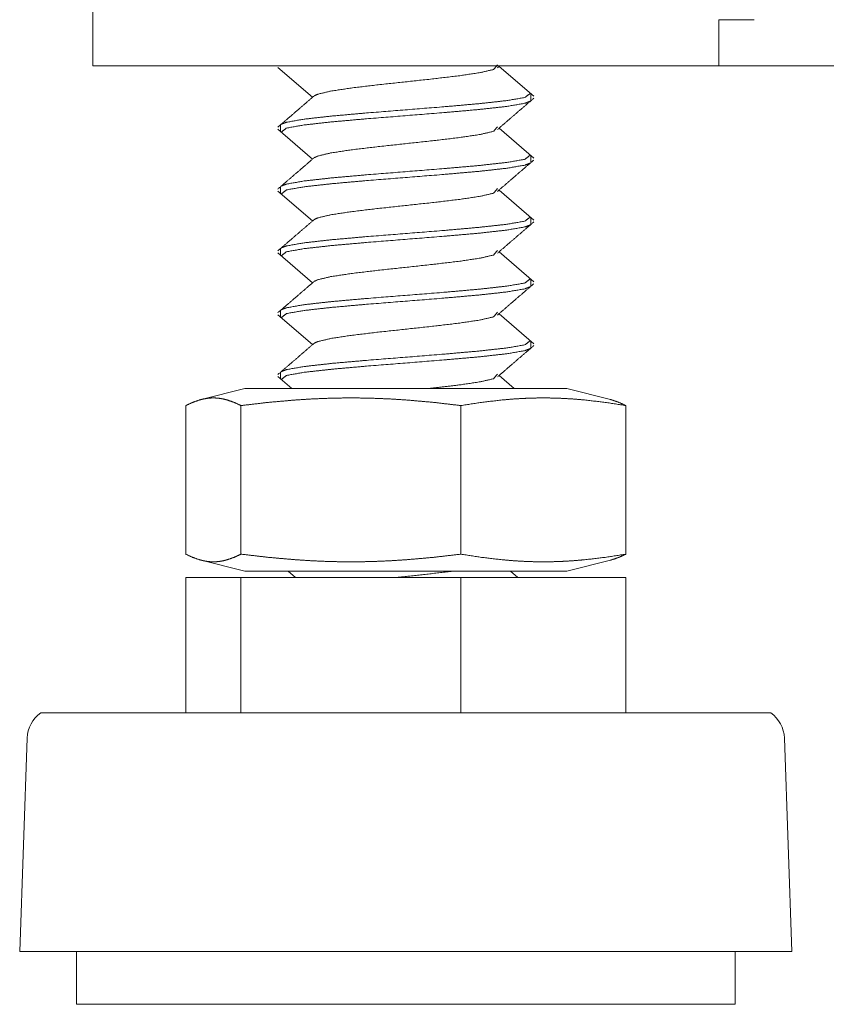
# Model space of a CAD drawing. Units: millimetres. Extents: x 0 to 10058, y 0 to 6380.
# Drawn here: x 6469 to 6507, y 2557 to 2605 of the extents above; entities that cross this region are included whole.
import ezdxf

# ---------------------------------------------------------------- set-up
doc = ezdxf.new("R2010")
doc.units = ezdxf.units.MM
doc.layers.add('Trimetric', color=7, linetype='Continuous')

msp = doc.modelspace()

# ---------------------------------------------------------------- linework, layer by layer
at = {"layer": 'Trimetric', "color": 193, "linetype": 'Continuous', "lineweight": 18}
for p, q in [((6472.002, 4600.488), (6472.002, 2602.488)), ((6503.703, 2604.688), (6502.003, 2604.688)), ((6502.003, 2604.188), (6502.003, 2604.688)), ((6502.003, 2603.394), (6502.003, 2602.488)), ((6500.303, 2602.488), (6473.703, 2602.488)), ((7442.002, 2602.488), (6502.003, 2602.488))]:
    msp.add_line(p, q, dxfattribs=at)
at = {"layer": 'Trimetric', "color": 3, "linetype": 'Continuous', "lineweight": 18}
for p, q in [((6480.871, 2602.412), (6482.536, 2600.977)), ((6491.395, 2602.395), (6491.503, 2602.488)), ((6493.138, 2601.022), (6491.471, 2602.459)), ((6493.002, 2600.839), (6493.002, 2601.116)), ((6480.871, 2599.447), (6482.536, 2598.012)), ((6481.003, 2599.635), (6481.003, 2599.356)), ((6493.138, 2598.057), (6491.471, 2599.494)), ((6493.002, 2597.874), (6493.002, 2598.151)), ((6480.871, 2596.482), (6482.536, 2595.047)), ((6481.003, 2596.67), (6481.003, 2596.391)), ((6493.138, 2595.092), (6491.471, 2596.53)), ((6493.002, 2594.909), (6493.002, 2595.187)), ((6481.003, 2593.705), (6481.003, 2593.426)), ((6480.871, 2593.517), (6482.536, 2592.082)), ((6493.138, 2592.127), (6491.471, 2593.564)), ((6493.002, 2591.944), (6493.002, 2592.221)), ((6480.871, 2590.552), (6482.536, 2589.117)), ((6481.003, 2590.74), (6481.003, 2590.461)), ((6493.138, 2589.162), (6491.471, 2590.599)), ((6493.002, 2588.979), (6493.002, 2589.256)), ((6480.871, 2587.587), (6481.542, 2587.008)), ((6481.003, 2587.775), (6481.003, 2587.496)), ((6492.196, 2587.008), (6491.471, 2587.634)), ((6479.289, 2587.008), (6477.193, 2586.485)), ((6496.812, 2586.485), (6494.717, 2587.008)), ((6476.46, 2586.194), (6476.46, 2579.072)), ((6479.105, 2586.194), (6479.105, 2579.072)), ((6489.647, 2586.194), (6489.647, 2579.072)), ((6497.544, 2586.194), (6497.544, 2579.072)), ((6477.194, 2578.782), (6479.289, 2578.258)), ((6494.717, 2578.258), (6496.811, 2578.782)), ((6481.374, 2578.258), (6481.723, 2577.958)), ((6492.375, 2577.958), (6492.027, 2578.258)), ((6476.46, 2577.958), (6476.46, 2571.458)), ((6476.46, 2577.958), (6479.105, 2577.958)), ((6479.105, 2577.958), (6479.105, 2571.458)), ((6479.105, 2577.958), (6489.647, 2577.958)), ((6489.647, 2577.958), (6489.647, 2571.458)), ((6489.647, 2577.958), (6497.544, 2577.958)), ((6497.544, 2577.958), (6497.544, 2571.458)), ((6468.858, 2570.255), (6468.502, 2560.028)), ((6505.502, 2560.028), (6505.147, 2570.255)), ((6471.223, 2560.028), (6471.223, 2557.488)), ((6502.783, 2557.488), (6502.783, 2560.028))]:
    msp.add_line(p, q, dxfattribs=at)
for centre, start, end in [((6470.388, 2570.202), 124.7852, 178.0071), ((6503.618, 2570.202), 1.9929, 55.2148)]:
    msp.add_arc(centre, 1.53, start, end, dxfattribs=at)
at = {"layer": 'Trimetric', "color": 193, "linetype": 'Continuous', "lineweight": 18}
for points in [[(6502.003, 2603.388), (6502.003, 2604.188)], [(6473.703, 2602.488), (6472.002, 2602.488)], [(6500.303, 2602.488), (6502.003, 2602.488)]]:
    msp.add_open_spline(points, degree=1, dxfattribs=at)
at = {"layer": 'Trimetric', "color": 3, "linetype": 'Continuous', "lineweight": 18}
for points, knots in [([(6482.614, 2601.044), (6482.78, 2601.123), (6483.402, 2601.271), (6484.378, 2601.419), (6485.609, 2601.567), (6488.349, 2601.864), (6489.589, 2602.012), (6490.575, 2602.16), (6491.211, 2602.309), (6491.392, 2602.527)], [0, 0, 0.020344, 0.091532, 0.201323, 0.339339, 0.645931, 0.784822, 0.89578, 0.968468, 1, 1]), ([(6482.604, 2601.037), (6481.736, 2600.288), (6480.867, 2599.539)], [0, 0, 0.499876, 1, 1]), ([(6492.975, 2601.163), (6492.699, 2600.965), (6491.838, 2600.817), (6490.503, 2600.669), (6488.825, 2600.521), (6485.117, 2600.224), (6483.449, 2600.076), (6482.129, 2599.928), (6481.286, 2599.779), (6481.039, 2599.686)], [0, 0, 0.028073, 0.100395, 0.21154, 0.350905, 0.658761, 0.797361, 0.907257, 0.97812, 1, 1]), ([(6481.039, 2599.303), (6481.286, 2599.501), (6482.129, 2599.649), (6483.449, 2599.797), (6485.117, 2599.945), (6488.825, 2600.242), (6490.503, 2600.39), (6491.838, 2600.538), (6492.699, 2600.687), (6492.967, 2600.785)], [0, 0, 0.026223, 0.097096, 0.207005, 0.345622, 0.653517, 0.792898, 0.904057, 0.976388, 1, 1]), ([(6491.395, 2599.429), (6492.264, 2600.18), (6493.135, 2600.929)], [0, 0, 0.499899, 1, 1]), ([(6482.612, 2598.078), (6482.78, 2598.158), (6483.402, 2598.306), (6484.378, 2598.454), (6485.609, 2598.602), (6488.349, 2598.899), (6489.589, 2599.047), (6490.575, 2599.195), (6491.211, 2599.344), (6491.391, 2599.562)], [0, 0, 0.020602, 0.091774, 0.201539, 0.339523, 0.646045, 0.784904, 0.895836, 0.968508, 1, 1]), ([(6482.604, 2598.072), (6481.736, 2597.323), (6480.867, 2596.574)], [0, 0, 0.499876, 1, 1]), ([(6492.973, 2598.199), (6492.699, 2598), (6491.838, 2597.852), (6490.503, 2597.704), (6488.825, 2597.556), (6485.117, 2597.259), (6483.449, 2597.111), (6482.129, 2596.963), (6481.286, 2596.814), (6481.038, 2596.721)], [0, 0, 0.028023, 0.100344, 0.211489, 0.350849, 0.6587, 0.797298, 0.90719, 0.978055, 1, 1]), ([(6491.395, 2596.464), (6492.264, 2597.215), (6493.135, 2597.964)], [0, 0, 0.499899, 1, 1]), ([(6481.039, 2596.337), (6481.286, 2596.536), (6482.129, 2596.684), (6483.449, 2596.832), (6485.117, 2596.98), (6488.825, 2597.277), (6490.503, 2597.425), (6491.838, 2597.573), (6492.699, 2597.722), (6492.965, 2597.819)], [0, 0, 0.02621, 0.097094, 0.207017, 0.345654, 0.653591, 0.79299, 0.904166, 0.976507, 1, 1]), ([(6482.613, 2595.113), (6482.78, 2595.193), (6483.402, 2595.341), (6484.378, 2595.489), (6485.609, 2595.637), (6488.349, 2595.934), (6489.589, 2596.082), (6490.575, 2596.23), (6491.211, 2596.379), (6491.393, 2596.596)], [0, 0, 0.020528, 0.091699, 0.201473, 0.339461, 0.645998, 0.784865, 0.8958, 0.968479, 1, 1]), ([(6482.604, 2595.106), (6481.736, 2594.358), (6480.867, 2593.609)], [0, 0, 0.499852, 1, 1]), ([(6492.974, 2595.233), (6492.699, 2595.035), (6491.838, 2594.887), (6490.503, 2594.739), (6488.825, 2594.591), (6485.117, 2594.294), (6483.449, 2594.146), (6482.129, 2593.998), (6481.286, 2593.849), (6481.039, 2593.756)], [0, 0, 0.028037, 0.10036, 0.211512, 0.350882, 0.658753, 0.79736, 0.90726, 0.978129, 1, 1]), ([(6481.039, 2593.373), (6481.286, 2593.571), (6482.129, 2593.719), (6483.449, 2593.867), (6485.117, 2594.015), (6488.825, 2594.312), (6490.503, 2594.46), (6491.838, 2594.608), (6492.699, 2594.757), (6492.967, 2594.855)], [0, 0, 0.026215, 0.097089, 0.206997, 0.345615, 0.653509, 0.79289, 0.90405, 0.976379, 1, 1]), ([(6491.395, 2593.499), (6492.264, 2594.25), (6493.135, 2594.999)], [0, 0, 0.499923, 1, 1]), ([(6482.613, 2592.149), (6482.78, 2592.227), (6483.402, 2592.376), (6484.378, 2592.524), (6485.609, 2592.672), (6488.349, 2592.969), (6489.589, 2593.117), (6490.575, 2593.265), (6491.211, 2593.414), (6491.392, 2593.631)], [0, 0, 0.020506, 0.091685, 0.201461, 0.339459, 0.646012, 0.784887, 0.895827, 0.96851, 1, 1]), ([(6492.973, 2592.269), (6492.699, 2592.07), (6491.838, 2591.922), (6490.503, 2591.774), (6488.825, 2591.625), (6485.117, 2591.329), (6483.449, 2591.181), (6482.129, 2591.032), (6481.286, 2590.884), (6481.038, 2590.791)], [0, 0, 0.028031, 0.100352, 0.211495, 0.350857, 0.658707, 0.797304, 0.907198, 0.97806, 1, 1]), ([(6482.604, 2592.141), (6481.736, 2591.392), (6480.867, 2590.644)], [0, 0, 0.499876, 1, 1]), ([(6481.039, 2590.407), (6481.286, 2590.606), (6482.129, 2590.754), (6483.449, 2590.902), (6485.117, 2591.05), (6488.825, 2591.347), (6490.503, 2591.495), (6491.838, 2591.643), (6492.699, 2591.792), (6492.966, 2591.889)], [0, 0, 0.026208, 0.097086, 0.207004, 0.345632, 0.65355, 0.792943, 0.904111, 0.976447, 1, 1]), ([(6491.395, 2590.534), (6492.264, 2591.285), (6493.135, 2592.034)], [0, 0, 0.499899, 1, 1]), ([(6482.614, 2589.184), (6482.78, 2589.262), (6483.402, 2589.411), (6484.378, 2589.559), (6485.609, 2589.707), (6488.349, 2590.004), (6489.589, 2590.152), (6490.575, 2590.3), (6491.211, 2590.448), (6491.392, 2590.666)], [0, 0, 0.020433, 0.091615, 0.201397, 0.339402, 0.64597, 0.784849, 0.895798, 0.96848, 1, 1]), ([(6482.604, 2589.176), (6481.736, 2588.427), (6480.867, 2587.679)], [0, 0, 0.499876, 1, 1]), ([(6492.974, 2589.303), (6492.699, 2589.105), (6491.838, 2588.957), (6490.503, 2588.809), (6488.825, 2588.66), (6485.117, 2588.364), (6483.449, 2588.216), (6482.129, 2588.067), (6481.286, 2587.919), (6481.037, 2587.825)], [0, 0, 0.028041, 0.100356, 0.21149, 0.35084, 0.658665, 0.79725, 0.907135, 0.977991, 1, 1]), ([(6481.04, 2587.442), (6481.286, 2587.641), (6482.129, 2587.789), (6483.449, 2587.937), (6485.117, 2588.085), (6488.825, 2588.382), (6490.503, 2588.53), (6491.838, 2588.678), (6492.699, 2588.827), (6492.967, 2588.925)], [0, 0, 0.026198, 0.097072, 0.206983, 0.345602, 0.653502, 0.792886, 0.904047, 0.976379, 1, 1]), ([(6491.395, 2587.569), (6492.264, 2588.32), (6493.135, 2589.069)], [0, 0, 0.499899, 1, 1]), ([(6488.1, 2587.011), (6489.589, 2587.187), (6490.575, 2587.335), (6491.211, 2587.483), (6491.392, 2587.701)], [0, 0, 0.436735, 0.727235, 0.917555, 1, 1]), ([(6479.105, 2586.194), (6478.774, 2586.349), (6478.444, 2586.465), (6478.279, 2586.507), (6478.114, 2586.537), (6477.948, 2586.556), (6477.783, 2586.562), (6477.618, 2586.556), (6477.452, 2586.537), (6477.287, 2586.507), (6477.122, 2586.465), (6476.791, 2586.349), (6476.461, 2586.194)], [0, 0, 0.131706, 0.258221, 0.319549, 0.380229, 0.440281, 0.5, 0.559719, 0.619771, 0.680451, 0.741779, 0.868294, 1, 1]), ([(6489.647, 2586.194), (6488.329, 2586.349), (6487.012, 2586.465), (6486.353, 2586.507), (6485.694, 2586.537), (6485.035, 2586.556), (6484.376, 2586.562), (6483.717, 2586.556), (6483.058, 2586.537), (6482.399, 2586.507), (6481.74, 2586.465), (6480.423, 2586.349), (6479.105, 2586.194)], [0, 0, 0.125455, 0.250542, 0.31297, 0.375338, 0.437664, 0.499969, 0.562336, 0.624662, 0.68703, 0.749458, 0.874545, 1, 1]), ([(6479.653, 2587.008), (6481.523, 2587.008), (6488.189, 2587.008), (6491.526, 2587.008), (6494.717, 2587.008)], [0, 0, 0.124133, 0.566655, 0.78818, 1, 1]), ([(6497.545, 2586.194), (6496.558, 2586.349), (6495.57, 2586.465), (6495.077, 2586.507), (6494.583, 2586.537), (6494.089, 2586.556), (6493.596, 2586.562), (6493.102, 2586.556), (6492.609, 2586.537), (6492.115, 2586.507), (6491.621, 2586.465), (6490.634, 2586.349), (6489.647, 2586.194)], [0, 0, 0.125778, 0.250989, 0.313347, 0.375599, 0.437861, 0.5, 0.56214, 0.624318, 0.68657, 0.749011, 0.874139, 1, 1]), ([(6496.793, 2586.489), (6496.884, 2586.465), (6497.214, 2586.349), (6497.545, 2586.194)], [0, 0, 0.116761, 0.549111, 1, 1]), ([(6476.461, 2579.072), (6476.791, 2578.918), (6477.122, 2578.802), (6477.287, 2578.76), (6477.452, 2578.729), (6477.618, 2578.711), (6477.783, 2578.705), (6477.948, 2578.711), (6478.114, 2578.729), (6478.279, 2578.76), (6478.444, 2578.802), (6478.774, 2578.918), (6479.105, 2579.072)], [0, 0, 0.131708, 0.258206, 0.31955, 0.380231, 0.440277, 0.5, 0.559723, 0.619769, 0.68045, 0.741794, 0.868292, 1, 1]), ([(6479.105, 2579.072), (6480.423, 2578.918), (6481.74, 2578.802), (6482.399, 2578.76), (6483.058, 2578.729), (6483.717, 2578.711), (6484.376, 2578.705), (6485.035, 2578.711), (6485.694, 2578.729), (6486.353, 2578.76), (6487.012, 2578.802), (6488.329, 2578.918), (6489.647, 2579.072)], [0, 0, 0.125455, 0.250541, 0.31297, 0.375338, 0.437664, 0.500031, 0.562336, 0.624662, 0.68703, 0.749459, 0.874545, 1, 1]), ([(6489.647, 2579.072), (6490.634, 2578.918), (6491.621, 2578.802), (6492.115, 2578.76), (6492.609, 2578.729), (6493.102, 2578.711), (6493.596, 2578.705), (6494.089, 2578.711), (6494.583, 2578.729), (6495.077, 2578.76), (6495.57, 2578.802), (6496.558, 2578.918), (6497.545, 2579.072)], [0, 0, 0.125861, 0.250987, 0.31343, 0.375682, 0.43786, 0.5, 0.562139, 0.6244, 0.686653, 0.749012, 0.874221, 1, 1]), ([(6497.545, 2579.072), (6497.214, 2578.918), (6496.884, 2578.802), (6496.793, 2578.777)], [0, 0, 0.450895, 0.883185, 1, 1]), ([(6479.653, 2578.258), (6481.523, 2578.258), (6488.189, 2578.258), (6491.526, 2578.258), (6494.717, 2578.258)], [0, 0, 0.124133, 0.566655, 0.78818, 1, 1]), ([(6486.642, 2577.96), (6486.979, 2577.995), (6489.323, 2578.259)], [0, 0, 0.12524, 1, 1]), ([(6504.491, 2571.458), (6501.151, 2571.458), (6492.407, 2571.458), (6481.599, 2571.458), (6476.724, 2571.458), (6470.371, 2571.458), (6469.515, 2571.458)], [0, 0, 0.095486, 0.345481, 0.6545, 0.79388, 0.975509, 1, 1]), ([(6505.503, 2560.028), (6504.597, 2560.028), (6497.877, 2560.028), (6487.003, 2560.028), (6476.129, 2560.028), (6469.409, 2560.028), (6468.503, 2560.028)], [0, 0, 0.024474, 0.206107, 0.499991, 0.793875, 0.975508, 1, 1]), ([(6502.783, 2557.488), (6501.831, 2557.488), (6494.893, 2557.488), (6484.263, 2557.488), (6474.915, 2557.488), (6471.223, 2557.488)], [0, 0, 0.030159, 0.249995, 0.5868, 0.883009, 1, 1])]:
    msp.add_open_spline(points, degree=1, knots=knots, dxfattribs=at)
for points in [[(6479.288, 2587.008), (6479.653, 2587.008)], [(6479.288, 2578.258), (6479.653, 2578.258)]]:
    msp.add_open_spline(points, degree=1, dxfattribs=at)

doc.saveas('drawing.dxf')
